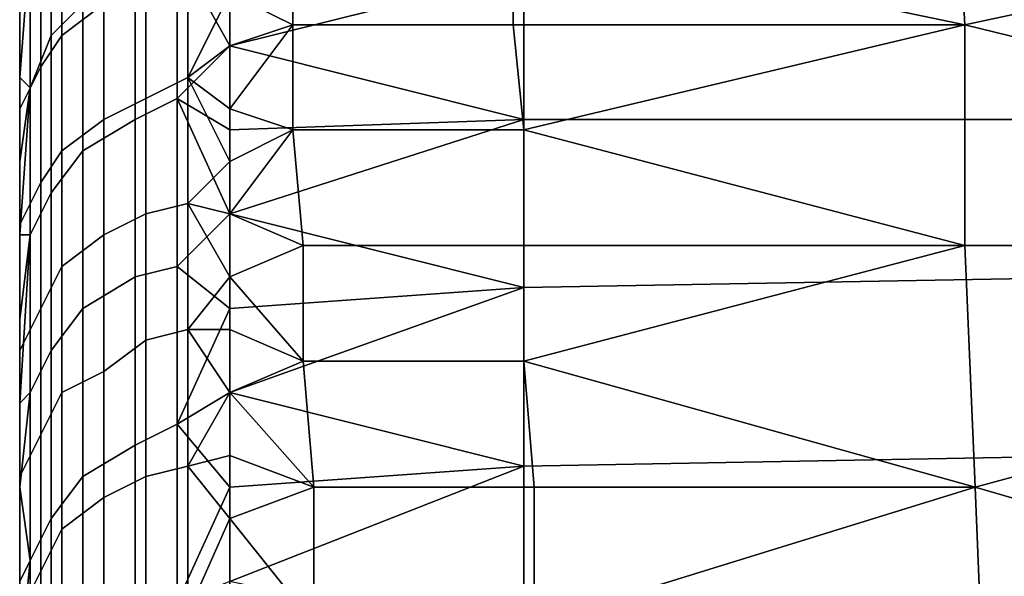
# Model space of a CAD drawing. Extents: x 0 to 0.349, y 0 to 0.305.
# Drawn here: x 0 to 0.009, y 0.287 to 0.292 of the extents above; entities that cross this region are included whole.
import ezdxf

# ---------------------------------------------------------------- set-up
doc = ezdxf.new("R2010")
doc.units = 0
doc.layers.add('PORCELAIN_1', color=7, linetype='CONTINUOUS')

msp = doc.modelspace()

# ---------------------------------------------------------------- linework, layer by layer
at = {"layer": 'PORCELAIN_1'}
for points in [[(0, 0.2969, 0.1544), (0, 0.2873, 0.1544), (0, 0.2969, 0.1478)], [(0, 0.2969, 0.1411), (0, 0.2969, 0.1478), (0, 0.2873, 0.1411)], [(0, 0.2873, 0.1411), (0, 0.2969, 0.1478), (0, 0.2873, 0.1544)], [(0, 0.2969, 0.1411), (0, 0.2873, 0.1411), (0, 0.2969, 0.1345)], [(0, 0.2969, 0.1345), (0, 0.2873, 0.1411), (0, 0.2921, 0.1279)], [(0, 0.2969, 0.2074), (0, 0.2873, 0.2074), (0, 0.2969, 0.2008)], [(0, 0.2969, 0.1942), (0, 0.2969, 0.2008), (0, 0.2873, 0.1942)], [(0, 0.2873, 0.1942), (0, 0.2969, 0.2008), (0, 0.2873, 0.2074)], [(0, 0.2969, 0.1942), (0, 0.2873, 0.1942), (0, 0.2969, 0.1875)], [(0, 0.2969, 0.1809), (0, 0.2969, 0.1875), (0, 0.2873, 0.1809)], [(0, 0.2873, 0.1809), (0, 0.2969, 0.1875), (0, 0.2873, 0.1942)], [(0, 0.2969, 0.1809), (0, 0.2873, 0.1809), (0, 0.2969, 0.1743)], [(0, 0.2969, 0.1676), (0, 0.2969, 0.1743), (0, 0.2873, 0.1676)], [(0, 0.2873, 0.1676), (0, 0.2969, 0.1743), (0, 0.2873, 0.1809)], [(0, 0.2969, 0.1676), (0, 0.2873, 0.1676), (0, 0.2969, 0.161)], [(0, 0.2969, 0.1544), (0, 0.2969, 0.161), (0, 0.2873, 0.1544)], [(0, 0.2873, 0.1544), (0, 0.2969, 0.161), (0, 0.2873, 0.1676)], [(0, 0.2969, 0.2605), (0, 0.2873, 0.2605), (0, 0.2969, 0.2539)], [(0, 0.2969, 0.2472), (0, 0.2969, 0.2539), (0, 0.2873, 0.2472)], [(0, 0.2873, 0.2472), (0, 0.2969, 0.2539), (0, 0.2873, 0.2605)], [(0, 0.2969, 0.2472), (0, 0.2873, 0.2472), (0, 0.2969, 0.2406)], [(0, 0.2969, 0.234), (0, 0.2969, 0.2406), (0, 0.2873, 0.234)], [(0, 0.2873, 0.234), (0, 0.2969, 0.2406), (0, 0.2873, 0.2472)], [(0, 0.2969, 0.234), (0, 0.2873, 0.234), (0, 0.2969, 0.2273)], [(0, 0.2969, 0.2207), (0, 0.2969, 0.2273), (0, 0.2873, 0.2207)], [(0, 0.2873, 0.2207), (0, 0.2969, 0.2273), (0, 0.2873, 0.234)], [(0, 0.2969, 0.2207), (0, 0.2873, 0.2207), (0, 0.2969, 0.2141)], [(0, 0.2969, 0.2074), (0, 0.2969, 0.2141), (0, 0.2873, 0.2074)], [(0, 0.2873, 0.2074), (0, 0.2969, 0.2141), (0, 0.2873, 0.2207)], [(0, 0.2969, 0.3135), (0, 0.2873, 0.3135), (0, 0.2969, 0.3069)], [(0, 0.2969, 0.3003), (0, 0.2969, 0.3069), (0, 0.2873, 0.3003)], [(0, 0.2873, 0.3003), (0, 0.2969, 0.3069), (0, 0.2873, 0.3135)], [(0, 0.2969, 0.3003), (0, 0.2873, 0.3003), (0, 0.2969, 0.2936)], [(0, 0.2969, 0.287), (0, 0.2969, 0.2936), (0, 0.2873, 0.287)], [(0, 0.2873, 0.287), (0, 0.2969, 0.2936), (0, 0.2873, 0.3003)], [(0, 0.2969, 0.287), (0, 0.2873, 0.287), (0, 0.2969, 0.2804)], [(0, 0.2969, 0.2737), (0, 0.2969, 0.2804), (0, 0.2873, 0.2737)], [(0, 0.2873, 0.2737), (0, 0.2969, 0.2804), (0, 0.2873, 0.287)], [(0, 0.2969, 0.2737), (0, 0.2873, 0.2737), (0, 0.2969, 0.2671)], [(0, 0.2969, 0.2605), (0, 0.2969, 0.2671), (0, 0.2873, 0.2605)], [(0, 0.2873, 0.2605), (0, 0.2969, 0.2671), (0, 0.2873, 0.2737)], [(0, 0.2969, 0.3666), (0, 0.2873, 0.3666), (0, 0.2969, 0.3599)], [(0, 0.2969, 0.3533), (0, 0.2969, 0.3599), (0, 0.2873, 0.3533)], [(0, 0.2873, 0.3533), (0, 0.2969, 0.3599), (0, 0.2873, 0.3666)], [(0, 0.2969, 0.3533), (0, 0.2873, 0.3533), (0, 0.2969, 0.3467)], [(0, 0.2969, 0.3401), (0, 0.2969, 0.3467), (0, 0.2873, 0.3401)], [(0, 0.2873, 0.3401), (0, 0.2969, 0.3467), (0, 0.2873, 0.3533)], [(0, 0.2969, 0.3401), (0, 0.2873, 0.3401), (0, 0.2969, 0.3334)], [(0, 0.2969, 0.3268), (0, 0.2969, 0.3334), (0, 0.2873, 0.3268)], [(0, 0.2873, 0.3268), (0, 0.2969, 0.3334), (0, 0.2873, 0.3401)], [(0, 0.2969, 0.3268), (0, 0.2873, 0.3268), (0, 0.2969, 0.3202)], [(0, 0.2969, 0.3135), (0, 0.2969, 0.3202), (0, 0.2873, 0.3135)], [(0, 0.2873, 0.3135), (0, 0.2969, 0.3202), (0, 0.2873, 0.3268)], [(0, 0.2969, 0.4196), (0, 0.2873, 0.4196), (0, 0.2969, 0.413)], [(0, 0.2969, 0.4064), (0, 0.2969, 0.413), (0, 0.2873, 0.4064)], [(0, 0.2873, 0.4064), (0, 0.2969, 0.413), (0, 0.2873, 0.4196)], [(0, 0.2969, 0.4064), (0, 0.2873, 0.4064), (0, 0.2969, 0.3997)], [(0, 0.2969, 0.3931), (0, 0.2969, 0.3997), (0, 0.2873, 0.3931)], [(0, 0.2873, 0.3931), (0, 0.2969, 0.3997), (0, 0.2873, 0.4064)], [(0, 0.2969, 0.3931), (0, 0.2873, 0.3931), (0, 0.2969, 0.3865)], [(0, 0.2969, 0.3798), (0, 0.2969, 0.3865), (0, 0.2873, 0.3798)], [(0, 0.2873, 0.3798), (0, 0.2969, 0.3865), (0, 0.2873, 0.3931)], [(0, 0.2969, 0.3798), (0, 0.2873, 0.3798), (0, 0.2969, 0.3732)], [(0, 0.2969, 0.3666), (0, 0.2969, 0.3732), (0, 0.2873, 0.3666)], [(0, 0.2873, 0.3666), (0, 0.2969, 0.3732), (0, 0.2873, 0.3798)], [(0, 0.2969, 0.4727), (0, 0.2873, 0.4727), (0, 0.2969, 0.466)], [(0, 0.2969, 0.4594), (0, 0.2969, 0.466), (0, 0.2873, 0.4594)], [(0, 0.2873, 0.4594), (0, 0.2969, 0.466), (0, 0.2873, 0.4727)], [(0, 0.2969, 0.4594), (0, 0.2873, 0.4594), (0, 0.2969, 0.4528)], [(0, 0.2969, 0.4462), (0, 0.2969, 0.4528), (0, 0.2873, 0.4462)], [(0, 0.2873, 0.4462), (0, 0.2969, 0.4528), (0, 0.2873, 0.4594)], [(0, 0.2969, 0.4462), (0, 0.2873, 0.4462), (0, 0.2969, 0.4395)], [(0, 0.2969, 0.4329), (0, 0.2969, 0.4395), (0, 0.2873, 0.4329)], [(0, 0.2873, 0.4329), (0, 0.2969, 0.4395), (0, 0.2873, 0.4462)], [(0, 0.2969, 0.4329), (0, 0.2873, 0.4329), (0, 0.2969, 0.4263)], [(0, 0.2969, 0.4196), (0, 0.2969, 0.4263), (0, 0.2873, 0.4196)], [(0, 0.2873, 0.4196), (0, 0.2969, 0.4263), (0, 0.2873, 0.4329)], [(0, 0.2969, 0.5257), (0, 0.2873, 0.5257), (0, 0.2969, 0.5191)], [(0, 0.2969, 0.5125), (0, 0.2969, 0.5191), (0, 0.2873, 0.5125)], [(0, 0.2873, 0.5125), (0, 0.2969, 0.5191), (0, 0.2873, 0.5257)], [(0, 0.2969, 0.5125), (0, 0.2873, 0.5125), (0, 0.2969, 0.5058)], [(0, 0.2969, 0.4992), (0, 0.2969, 0.5058), (0, 0.2873, 0.4992)], [(0, 0.2873, 0.4992), (0, 0.2969, 0.5058), (0, 0.2873, 0.5125)], [(0, 0.2969, 0.4992), (0, 0.2873, 0.4992), (0, 0.2969, 0.4926)], [(0, 0.2969, 0.4859), (0, 0.2969, 0.4926), (0, 0.2873, 0.4859)], [(0, 0.2873, 0.4859), (0, 0.2969, 0.4926), (0, 0.2873, 0.4992)], [(0, 0.2969, 0.4859), (0, 0.2873, 0.4859), (0, 0.2969, 0.4793)], [(0, 0.2969, 0.4727), (0, 0.2969, 0.4793), (0, 0.2873, 0.4727)], [(0, 0.2873, 0.4727), (0, 0.2969, 0.4793), (0, 0.2873, 0.4859)], [(0, 0.2969, 0.5522), (0, 0.2969, 0.5589), (0, 0.2873, 0.5522)], [(0, 0.2921, 0.5655), (0, 0.2873, 0.5522), (0, 0.2969, 0.5589)], [(0, 0.2969, 0.5522), (0, 0.2873, 0.5522), (0, 0.2969, 0.5456)], [(0, 0.2969, 0.539), (0, 0.2969, 0.5456), (0, 0.2873, 0.539)], [(0, 0.2873, 0.539), (0, 0.2969, 0.5456), (0, 0.2873, 0.5522)], [(0, 0.2969, 0.539), (0, 0.2873, 0.539), (0, 0.2969, 0.5324)], [(0, 0.2969, 0.5257), (0, 0.2969, 0.5324), (0, 0.2873, 0.5257)], [(0, 0.2873, 0.5257), (0, 0.2969, 0.5324), (0, 0.2873, 0.539)], [(0.0047, 0.2928, 0.0821), (0.009, 0.2919, 0.08), (0.0089, 0.2937, 0.0844)], [(0.0174, 0.2937, 0.0846), (0.0089, 0.2937, 0.0844), (0.009, 0.2919, 0.08)], [(0.009, 0.2919, 0.08), (0.0176, 0.2898, 0.0758), (0.0174, 0.2937, 0.0846)], [(0.0003, 0.2918, 0.605), (0.0003, 0.2931, 0.6022), (0.0006, 0.2935, 0.6024), (0.0006, 0.2921, 0.6052)], [(0.0001, 0.2913, 0.6048), (0.0001, 0.2927, 0.602), (0.0003, 0.2931, 0.6022), (0.0003, 0.2918, 0.605)], [(0.0004, 0.2928, 0.0841), (0.0004, 0.2918, 0.0816), (0.0008, 0.2921, 0.0815), (0.0008, 0.2931, 0.084)], [(0.0002, 0.2925, 0.0842), (0.0002, 0.2915, 0.0818), (0.0004, 0.2918, 0.0816), (0.0004, 0.2928, 0.0841)], [(0.002, 0.2922, 0.0805), (0.0026, 0.2919, 0.0799), (0.0026, 0.2928, 0.0821)], [(0.0026, 0.2928, 0.0821), (0.0026, 0.2919, 0.0799), (0.0047, 0.2919, 0.0799), (0.0047, 0.2928, 0.0821)], [(0.0047, 0.2928, 0.0821), (0.0047, 0.2919, 0.0799), (0.009, 0.2919, 0.08)], [(0.0001, 0.2927, 0.602), (0, 0.2914, 0.6036), (0, 0.2921, 0.6021)], [(0, 0.2914, 0.6036), (0.0001, 0.2927, 0.602), (0.0001, 0.2913, 0.6048)], [(0.0011, 0.291, 0.6082), (0.0011, 0.2924, 0.6054), (0.0015, 0.2926, 0.6055), (0.0015, 0.2912, 0.6083)], [(0.0015, 0.2926, 0.6055), (0.002, 0.2917, 0.6075), (0.0015, 0.2912, 0.6083)], [(0.0015, 0.2926, 0.6055), (0.002, 0.2924, 0.606), (0.002, 0.2917, 0.6075)], [(0, 0.2921, 0.0844), (0, 0.2911, 0.0819), (0.0002, 0.2915, 0.0818), (0.0002, 0.2925, 0.0842)], [(0.0012, 0.2923, 0.0814), (0.0012, 0.2912, 0.0789), (0.0016, 0.2914, 0.0789), (0.0016, 0.2925, 0.0813)], [(0.0016, 0.2914, 0.0789), (0.002, 0.2922, 0.0805), (0.0016, 0.2925, 0.0813)], [(0.0106, 0.2925, 0.6057), (0.0106, 0.291, 0.6085), (0.0048, 0.291, 0.6087), (0.0048, 0.2924, 0.606)], [(0.0006, 0.2907, 0.6081), (0.0006, 0.2921, 0.6052), (0.0011, 0.2924, 0.6054), (0.0011, 0.291, 0.6082)], [(0.0048, 0.2924, 0.606), (0.0048, 0.291, 0.6087), (0.002, 0.2917, 0.6075)], [(0.002, 0.2924, 0.606), (0.0048, 0.2924, 0.606), (0.002, 0.2917, 0.6075)], [(0.0008, 0.2921, 0.0815), (0.0008, 0.291, 0.079), (0.0012, 0.2912, 0.0789), (0.0012, 0.2923, 0.0814)], [(0.002, 0.2917, 0.0794), (0.002, 0.2922, 0.0805), (0.0016, 0.2914, 0.0789)], [(0.0026, 0.2919, 0.0799), (0.002, 0.2922, 0.0805), (0.002, 0.2917, 0.0794)], [(0, 0.2921, 0.1013), (0, 0.2873, 0.1013), (0, 0.2921, 0.098)], [(0, 0.2921, 0.0947), (0, 0.2921, 0.098), (0, 0.2873, 0.0947)], [(0, 0.2873, 0.0947), (0, 0.2921, 0.098), (0, 0.2873, 0.1013)], [(0, 0.2921, 0.0881), (0, 0.2921, 0.0914), (0, 0.2897, 0.0881)], [(0, 0.2921, 0.0947), (0, 0.2873, 0.0947), (0, 0.2921, 0.0914)], [(0, 0.2921, 0.0914), (0, 0.2873, 0.0947), (0, 0.2897, 0.0881)], [(0, 0.2873, 0.1279), (0, 0.2921, 0.1279), (0, 0.2873, 0.1411)], [(0, 0.2873, 0.1279), (0, 0.2873, 0.1212), (0, 0.2921, 0.1212), (0, 0.2921, 0.1279)], [(0, 0.2873, 0.1212), (0, 0.2873, 0.1146), (0, 0.2921, 0.1146), (0, 0.2921, 0.1212)], [(0, 0.2873, 0.1146), (0, 0.2873, 0.108), (0, 0.2921, 0.108), (0, 0.2921, 0.1146)], [(0, 0.2921, 0.108), (0, 0.2873, 0.108), (0, 0.2921, 0.1047)], [(0, 0.2921, 0.1013), (0, 0.2921, 0.1047), (0, 0.2873, 0.1013)], [(0, 0.2873, 0.1013), (0, 0.2921, 0.1047), (0, 0.2873, 0.108)], [(0, 0.2873, 0.5788), (0, 0.2873, 0.5721), (0, 0.2921, 0.5721), (0, 0.2921, 0.5788)], [(0, 0.2873, 0.5721), (0, 0.2873, 0.5655), (0, 0.2921, 0.5655), (0, 0.2921, 0.5721)], [(0, 0.2873, 0.5655), (0, 0.2873, 0.5522), (0, 0.2921, 0.5655)], [(0, 0.2921, 0.5987), (0, 0.2897, 0.5987), (0, 0.2921, 0.5954)], [(0, 0.2921, 0.592), (0, 0.2921, 0.5954), (0, 0.2873, 0.592)], [(0, 0.2897, 0.5987), (0, 0.2873, 0.592), (0, 0.2921, 0.5954)], [(0, 0.2921, 0.592), (0, 0.2873, 0.592), (0, 0.2921, 0.5887)], [(0, 0.2921, 0.5854), (0, 0.2921, 0.5887), (0, 0.2873, 0.5854)], [(0, 0.2873, 0.5854), (0, 0.2921, 0.5887), (0, 0.2873, 0.592)], [(0, 0.2873, 0.5854), (0, 0.2873, 0.5788), (0, 0.2921, 0.5788), (0, 0.2921, 0.5854)], [(0, 0.2897, 0.0881), (0, 0.292, 0.0854), (0, 0.2921, 0.0881)], [(0, 0.2897, 0.602), (0, 0.2897, 0.5987), (0, 0.2921, 0.5987)], [(0, 0.2914, 0.6036), (0, 0.2897, 0.602), (0, 0.2921, 0.6021)], [(0, 0.2921, 0.5987), (0, 0.2921, 0.6021), (0, 0.2897, 0.602)], [(0, 0.2921, 0.0844), (0, 0.292, 0.0854), (0, 0.2916, 0.0843)], [(0, 0.2921, 0.0844), (0, 0.2916, 0.0843), (0, 0.2911, 0.0832)], [(0, 0.2921, 0.0844), (0, 0.2911, 0.0832), (0, 0.2911, 0.0819)], [(0.0003, 0.2903, 0.6078), (0.0003, 0.2918, 0.605), (0.0006, 0.2921, 0.6052), (0.0006, 0.2907, 0.6081)], [(0.0004, 0.2918, 0.0816), (0.0004, 0.2907, 0.0792), (0.0008, 0.291, 0.079), (0.0008, 0.2921, 0.0815)], [(0, 0.292, 0.0854), (0, 0.2897, 0.0848), (0, 0.2916, 0.0843)], [(0, 0.2897, 0.0881), (0, 0.2897, 0.0848), (0, 0.292, 0.0854)], [(0.002, 0.2911, 0.0783), (0.0026, 0.2919, 0.0799), (0.002, 0.2917, 0.0794)], [(0.0026, 0.2909, 0.0777), (0.0026, 0.2919, 0.0799), (0.002, 0.2911, 0.0783)], [(0.0026, 0.2919, 0.0799), (0.0026, 0.2909, 0.0777), (0.0048, 0.2909, 0.0778), (0.0047, 0.2919, 0.0799)], [(0.009, 0.2919, 0.08), (0.0047, 0.2919, 0.0799), (0.0048, 0.2909, 0.0778)], [(0.0048, 0.2909, 0.0778), (0.009, 0.2898, 0.0757), (0.009, 0.2919, 0.08)], [(0.009, 0.2919, 0.08), (0.009, 0.2898, 0.0757), (0.0176, 0.2898, 0.0758)], [(0.0001, 0.2899, 0.6076), (0.0001, 0.2913, 0.6048), (0.0003, 0.2918, 0.605), (0.0003, 0.2903, 0.6078)], [(0.0002, 0.2915, 0.0818), (0.0002, 0.2904, 0.0793), (0.0004, 0.2907, 0.0792), (0.0004, 0.2918, 0.0816)], [(0.0015, 0.2912, 0.6083), (0.002, 0.2917, 0.6075), (0.002, 0.2909, 0.609)], [(0.0016, 0.2914, 0.0789), (0.002, 0.2911, 0.0783), (0.002, 0.2917, 0.0794)], [(0.0048, 0.291, 0.6087), (0.002, 0.2909, 0.609), (0.002, 0.2917, 0.6075)], [(0, 0.2911, 0.0832), (0, 0.2916, 0.0843), (0, 0.2897, 0.0848)], [(0, 0.2911, 0.0819), (0, 0.29, 0.0795), (0.0002, 0.2904, 0.0793), (0.0002, 0.2915, 0.0818)], [(0, 0.2914, 0.6036), (0, 0.2906, 0.6051), (0, 0.2897, 0.602)], [(0.0001, 0.2913, 0.6048), (0, 0.2906, 0.6051), (0, 0.2914, 0.6036)], [(0.0012, 0.2912, 0.0789), (0.0012, 0.2901, 0.0765), (0.0016, 0.2902, 0.0764), (0.0016, 0.2914, 0.0789)], [(0.0016, 0.2914, 0.0789), (0.0016, 0.2902, 0.0764), (0.002, 0.2906, 0.0772)], [(0.002, 0.2906, 0.0772), (0.002, 0.2911, 0.0783), (0.0016, 0.2914, 0.0789)], [(0.0001, 0.2913, 0.6048), (0, 0.2899, 0.6065), (0, 0.2906, 0.6051)], [(0, 0.2899, 0.6065), (0.0001, 0.2913, 0.6048), (0.0001, 0.2899, 0.6076)], [(0.0008, 0.291, 0.079), (0.0008, 0.2899, 0.0766), (0.0012, 0.2901, 0.0765), (0.0012, 0.2912, 0.0789)], [(0.0011, 0.2895, 0.611), (0.0011, 0.291, 0.6082), (0.0015, 0.2912, 0.6083), (0.0015, 0.2896, 0.6111)], [(0.0015, 0.2912, 0.6083), (0.002, 0.2901, 0.6104), (0.0015, 0.2896, 0.6111)], [(0.002, 0.2909, 0.609), (0.002, 0.2901, 0.6104), (0.0015, 0.2912, 0.6083)], [(0, 0.2911, 0.0832), (0, 0.2897, 0.0848), (0, 0.2907, 0.0822)], [(0, 0.2902, 0.0811), (0, 0.2911, 0.0819), (0, 0.2907, 0.0822)], [(0, 0.29, 0.0795), (0, 0.2911, 0.0819), (0, 0.2902, 0.0811)], [(0, 0.2911, 0.0832), (0, 0.2907, 0.0822), (0, 0.2911, 0.0819)], [(0.002, 0.2911, 0.0783), (0.002, 0.2906, 0.0772), (0.0026, 0.2909, 0.0777)], [(0.0004, 0.2907, 0.0792), (0.0004, 0.2896, 0.0768), (0.0008, 0.2899, 0.0766), (0.0008, 0.291, 0.079)], [(0.0006, 0.2892, 0.6108), (0.0006, 0.2907, 0.6081), (0.0011, 0.291, 0.6082), (0.0011, 0.2895, 0.611)], [(0.0048, 0.291, 0.6087), (0.0048, 0.2894, 0.6116), (0.002, 0.2901, 0.6104)], [(0.002, 0.2909, 0.609), (0.0048, 0.291, 0.6087), (0.002, 0.2901, 0.6104)], [(0.0106, 0.291, 0.6085), (0.0105, 0.2895, 0.6113), (0.0048, 0.2894, 0.6116), (0.0048, 0.291, 0.6087)], [(0.002, 0.2906, 0.0772), (0.002, 0.2901, 0.0761), (0.0026, 0.2909, 0.0777)], [(0.002, 0.2901, 0.0761), (0.0027, 0.2898, 0.0755), (0.0026, 0.2909, 0.0777)], [(0.0026, 0.2909, 0.0777), (0.0027, 0.2898, 0.0755), (0.0048, 0.2898, 0.0756), (0.0048, 0.2909, 0.0778)], [(0.0048, 0.2909, 0.0778), (0.0048, 0.2898, 0.0756), (0.009, 0.2898, 0.0757)], [(0, 0.2902, 0.0811), (0, 0.2907, 0.0822), (0, 0.2897, 0.0848)], [(0.0002, 0.2904, 0.0793), (0.0002, 0.2892, 0.0769), (0.0004, 0.2896, 0.0768), (0.0004, 0.2907, 0.0792)], [(0.0003, 0.2888, 0.6106), (0.0003, 0.2903, 0.6078), (0.0006, 0.2907, 0.6081), (0.0006, 0.2892, 0.6108)], [(0, 0.2897, 0.6053), (0, 0.2897, 0.602), (0, 0.2906, 0.6051)], [(0, 0.2899, 0.6065), (0, 0.2897, 0.6053), (0, 0.2906, 0.6051)], [(0.0016, 0.2902, 0.0764), (0.002, 0.2901, 0.0761), (0.002, 0.2906, 0.0772)], [(0, 0.29, 0.0795), (0, 0.2888, 0.0771), (0.0002, 0.2892, 0.0769), (0.0002, 0.2904, 0.0793)], [(0.0001, 0.2884, 0.6104), (0.0001, 0.2899, 0.6076), (0.0003, 0.2903, 0.6078), (0.0003, 0.2888, 0.6106)], [(0, 0.2897, 0.0848), (0, 0.2873, 0.0814), (0, 0.2902, 0.0811)], [(0, 0.2902, 0.0811), (0, 0.2873, 0.0814), (0, 0.2897, 0.08)], [(0, 0.2897, 0.08), (0, 0.29, 0.0795), (0, 0.2902, 0.0811)], [(0.0012, 0.2901, 0.0765), (0.0012, 0.2889, 0.0741), (0.0016, 0.289, 0.074), (0.0016, 0.2902, 0.0764)], [(0.0016, 0.2902, 0.0764), (0.0016, 0.289, 0.074), (0.002, 0.2895, 0.075)], [(0.002, 0.2895, 0.075), (0.002, 0.2901, 0.0761), (0.0016, 0.2902, 0.0764)], [(0.0008, 0.2899, 0.0766), (0.0008, 0.2886, 0.0742), (0.0012, 0.2889, 0.0741), (0.0012, 0.2901, 0.0765)], [(0.002, 0.2892, 0.6119), (0.0015, 0.2896, 0.6111), (0.002, 0.2901, 0.6104)], [(0.002, 0.2895, 0.075), (0.0027, 0.2898, 0.0755), (0.002, 0.2901, 0.0761)], [(0.0048, 0.2894, 0.6116), (0.002, 0.2892, 0.6119), (0.002, 0.2901, 0.6104)], [(0, 0.29, 0.0795), (0, 0.2893, 0.079), (0, 0.2888, 0.0771)], [(0, 0.2897, 0.08), (0, 0.2893, 0.079), (0, 0.29, 0.0795)], [(0, 0.2891, 0.608), (0, 0.2897, 0.6053), (0, 0.2899, 0.6065)], [(0.0001, 0.2899, 0.6076), (0, 0.2891, 0.608), (0, 0.2899, 0.6065)], [(0, 0.2883, 0.6095), (0, 0.2891, 0.608), (0.0001, 0.2899, 0.6076)], [(0.0001, 0.2899, 0.6076), (0.0001, 0.2884, 0.6104), (0, 0.2883, 0.6095)], [(0.0004, 0.2896, 0.0768), (0.0004, 0.2884, 0.0744), (0.0008, 0.2886, 0.0742), (0.0008, 0.2899, 0.0766)], [(0.0027, 0.2887, 0.0734), (0.0027, 0.2898, 0.0755), (0.002, 0.2895, 0.075)], [(0.0027, 0.2898, 0.0755), (0.0027, 0.2887, 0.0734), (0.0048, 0.2887, 0.0734), (0.0048, 0.2898, 0.0756)], [(0.009, 0.2898, 0.0757), (0.0048, 0.2898, 0.0756), (0.0048, 0.2887, 0.0734)], [(0.0048, 0.2887, 0.0734), (0.0091, 0.2875, 0.0714), (0.009, 0.2898, 0.0757)], [(0.0176, 0.2898, 0.0758), (0.009, 0.2898, 0.0757), (0.0091, 0.2875, 0.0714)], [(0.0091, 0.2875, 0.0714), (0.0177, 0.285, 0.0673), (0.0176, 0.2898, 0.0758)], [(0, 0.2873, 0.0881), (0, 0.2897, 0.0881), (0, 0.2873, 0.0947)], [(0, 0.2873, 0.0881), (0, 0.2873, 0.0848), (0, 0.2897, 0.0848), (0, 0.2897, 0.0881)], [(0, 0.2873, 0.0848), (0, 0.2873, 0.0814), (0, 0.2897, 0.0848)], [(0, 0.2873, 0.6053), (0, 0.2873, 0.602), (0, 0.2897, 0.602), (0, 0.2897, 0.6053)], [(0, 0.2873, 0.602), (0, 0.2873, 0.5987), (0, 0.2897, 0.5987), (0, 0.2897, 0.602)], [(0, 0.2873, 0.5987), (0, 0.2873, 0.592), (0, 0.2897, 0.5987)], [(0, 0.2897, 0.08), (0, 0.2873, 0.0814), (0, 0.2893, 0.079)], [(0, 0.2897, 0.6053), (0, 0.2891, 0.608), (0, 0.2873, 0.6053)], [(0.0002, 0.2892, 0.0769), (0.0002, 0.288, 0.0746), (0.0004, 0.2884, 0.0744), (0.0004, 0.2896, 0.0768)], [(0.0011, 0.2879, 0.6137), (0.0011, 0.2895, 0.611), (0.0015, 0.2896, 0.6111), (0.0015, 0.2881, 0.6138)], [(0.0015, 0.2896, 0.6111), (0.002, 0.2892, 0.6119), (0.0015, 0.2881, 0.6138)], [(0.0006, 0.2876, 0.6136), (0.0006, 0.2892, 0.6108), (0.0011, 0.2895, 0.611), (0.0011, 0.2879, 0.6137)], [(0.0016, 0.289, 0.074), (0.002, 0.289, 0.0739), (0.002, 0.2895, 0.075)], [(0.002, 0.2895, 0.075), (0.002, 0.289, 0.0739), (0.0027, 0.2887, 0.0734)], [(0.0105, 0.2895, 0.6113), (0.0104, 0.2878, 0.6141), (0.0048, 0.2877, 0.6144), (0.0048, 0.2894, 0.6116)], [(0.0048, 0.2894, 0.6116), (0.0048, 0.2877, 0.6144), (0.002, 0.2884, 0.6134)], [(0.002, 0.2892, 0.6119), (0.0048, 0.2894, 0.6116), (0.002, 0.2884, 0.6134)], [(0, 0.2893, 0.079), (0, 0.2873, 0.0814), (0, 0.2873, 0.0781)], [(0, 0.2873, 0.0781), (0, 0.2888, 0.0779), (0, 0.2893, 0.079)], [(0, 0.2888, 0.0771), (0, 0.2893, 0.079), (0, 0.2888, 0.0779)], [(0, 0.2888, 0.0771), (0, 0.2876, 0.0748), (0.0002, 0.288, 0.0746), (0.0002, 0.2892, 0.0769)], [(0.0003, 0.2872, 0.6133), (0.0003, 0.2888, 0.6106), (0.0006, 0.2892, 0.6108), (0.0006, 0.2876, 0.6136)], [(0.002, 0.2884, 0.6134), (0.0015, 0.2881, 0.6138), (0.002, 0.2892, 0.6119)], [(0, 0.2883, 0.6095), (0, 0.2873, 0.6053), (0, 0.2891, 0.608)], [(0.0012, 0.2889, 0.0741), (0.0012, 0.2876, 0.0717), (0.0016, 0.2877, 0.0717), (0.0016, 0.289, 0.074)], [(0.0016, 0.289, 0.074), (0.0016, 0.2877, 0.0717), (0.002, 0.2884, 0.0728)], [(0.002, 0.2884, 0.0728), (0.002, 0.289, 0.0739), (0.0016, 0.289, 0.074)], [(0.002, 0.2884, 0.0728), (0.0027, 0.2887, 0.0734), (0.002, 0.289, 0.0739)], [(0.0008, 0.2886, 0.0742), (0.0008, 0.2874, 0.0719), (0.0012, 0.2876, 0.0717), (0.0012, 0.2889, 0.0741)], [(0, 0.2873, 0.0781), (0, 0.2882, 0.0769), (0, 0.2888, 0.0779)], [(0, 0.2882, 0.0769), (0, 0.2877, 0.0759), (0, 0.2888, 0.0771)], [(0, 0.2888, 0.0779), (0, 0.2882, 0.0769), (0, 0.2888, 0.0771)], [(0, 0.2877, 0.0759), (0, 0.2876, 0.0748), (0, 0.2888, 0.0771)], [(0.0001, 0.2868, 0.6131), (0.0001, 0.2884, 0.6104), (0.0003, 0.2888, 0.6106), (0.0003, 0.2872, 0.6133)], [(0.002, 0.2884, 0.0728), (0.0028, 0.2875, 0.0713), (0.0027, 0.2887, 0.0734)], [(0.0027, 0.2887, 0.0734), (0.0028, 0.2875, 0.0713), (0.0049, 0.2875, 0.0713), (0.0048, 0.2887, 0.0734)], [(0.0048, 0.2887, 0.0734), (0.0049, 0.2875, 0.0713), (0.0091, 0.2875, 0.0714)], [(0.0004, 0.2884, 0.0744), (0.0004, 0.2871, 0.072), (0.0008, 0.2874, 0.0719), (0.0008, 0.2886, 0.0742)], [(0, 0.2883, 0.6095), (0.0001, 0.2884, 0.6104), (0, 0.2875, 0.6109)], [(0, 0.2875, 0.6109), (0.0001, 0.2884, 0.6104), (0.0001, 0.2868, 0.6131)], [(0.0002, 0.288, 0.0746), (0.0002, 0.2867, 0.0722), (0.0004, 0.2871, 0.072), (0.0004, 0.2884, 0.0744)], [(0.0015, 0.2881, 0.6138), (0.002, 0.2884, 0.6134), (0.002, 0.2875, 0.6148)], [(0.002, 0.2878, 0.0718), (0.002, 0.2884, 0.0728), (0.0016, 0.2877, 0.0717)], [(0.002, 0.2878, 0.0718), (0.0028, 0.2875, 0.0713), (0.002, 0.2884, 0.0728)], [(0.0048, 0.2877, 0.6144), (0.002, 0.2875, 0.6148), (0.002, 0.2884, 0.6134)], [(0, 0.2875, 0.6109), (0, 0.2873, 0.6053), (0, 0.2883, 0.6095)], [(0, 0.2873, 0.0781), (0, 0.2877, 0.0759), (0, 0.2882, 0.0769)], [(0.0011, 0.2862, 0.6164), (0.0011, 0.2879, 0.6137), (0.0015, 0.2881, 0.6138), (0.0015, 0.2864, 0.6165)], [(0.0015, 0.2881, 0.6138), (0.002, 0.2875, 0.6148), (0.0015, 0.2864, 0.6165)], [(0, 0.2876, 0.0748), (0, 0.2863, 0.0724), (0.0002, 0.2867, 0.0722), (0.0002, 0.288, 0.0746)], [(0.0006, 0.286, 0.6162), (0.0006, 0.2876, 0.6136), (0.0011, 0.2879, 0.6137), (0.0011, 0.2862, 0.6164)], [(0.002, 0.2878, 0.0718), (0.0016, 0.2877, 0.0717), (0.002, 0.2872, 0.0707)], [(0.0028, 0.2875, 0.0713), (0.002, 0.2878, 0.0718), (0.002, 0.2872, 0.0707)], [(0.0104, 0.2878, 0.6141), (0.0104, 0.2861, 0.6169), (0.0048, 0.286, 0.6171), (0.0048, 0.2877, 0.6144)], [(0, 0.2872, 0.0748), (0, 0.2877, 0.0759), (0, 0.2873, 0.0781)], [(0, 0.2872, 0.0748), (0, 0.2876, 0.0748), (0, 0.2877, 0.0759)], [(0.0012, 0.2876, 0.0717), (0.0012, 0.2862, 0.0694), (0.0016, 0.2863, 0.0693), (0.0016, 0.2877, 0.0717)], [(0.0016, 0.2863, 0.0693), (0.002, 0.2872, 0.0707), (0.0016, 0.2877, 0.0717)], [(0.0048, 0.2877, 0.6144), (0.0048, 0.286, 0.6171), (0.002, 0.2866, 0.6163)], [(0.0048, 0.2877, 0.6144), (0.002, 0.2866, 0.6163), (0.002, 0.2875, 0.6148)], [(0, 0.2876, 0.0748), (0, 0.2872, 0.0748), (0, 0.2866, 0.0738)], [(0, 0.2876, 0.0748), (0, 0.2866, 0.0738), (0, 0.2863, 0.0724)], [(0.0003, 0.2856, 0.616), (0.0003, 0.2872, 0.6133), (0.0006, 0.2876, 0.6136), (0.0006, 0.286, 0.6162)], [(0.0008, 0.2874, 0.0719), (0.0008, 0.286, 0.0695), (0.0012, 0.2862, 0.0694), (0.0012, 0.2876, 0.0717)], [(0, 0.2825, 0.6053), (0, 0.2873, 0.6053), (0, 0.2875, 0.6109)], [(0, 0.2866, 0.6124), (0, 0.2825, 0.6119), (0, 0.2875, 0.6109)], [(0, 0.2825, 0.6053), (0, 0.2875, 0.6109), (0, 0.2825, 0.6119)], [(0.0001, 0.2868, 0.6131), (0, 0.2866, 0.6124), (0, 0.2875, 0.6109)], [(0.002, 0.2866, 0.6163), (0.0015, 0.2864, 0.6165), (0.002, 0.2875, 0.6148)], [(0.0028, 0.2862, 0.0692), (0.0028, 0.2875, 0.0713), (0.002, 0.2872, 0.0707)], [(0.0028, 0.2875, 0.0713), (0.0028, 0.2862, 0.0692), (0.0049, 0.2862, 0.0692), (0.0049, 0.2875, 0.0713)], [(0.0091, 0.2875, 0.0714), (0.0049, 0.2875, 0.0713), (0.0049, 0.2862, 0.0692)], [(0.0049, 0.2862, 0.0692), (0.0092, 0.285, 0.0672), (0.0091, 0.2875, 0.0714)], [(0.0091, 0.2875, 0.0714), (0.0092, 0.285, 0.0672), (0.0177, 0.285, 0.0673)], [(0.0004, 0.2871, 0.072), (0.0004, 0.2857, 0.0697), (0.0008, 0.286, 0.0695), (0.0008, 0.2874, 0.0719)], [(0, 0.2873, 0.0881), (0, 0.2873, 0.0947), (0, 0.2825, 0.0881)], [(0, 0.2873, 0.1013), (0, 0.2777, 0.1013), (0, 0.2873, 0.0947)], [(0, 0.2873, 0.0947), (0, 0.2777, 0.1013), (0, 0.2825, 0.0881)], [(0, 0.2873, 0.0814), (0, 0.2873, 0.0848), (0, 0.2849, 0.0814)], [(0, 0.2873, 0.0881), (0, 0.2825, 0.0881), (0, 0.2873, 0.0848)], [(0, 0.2873, 0.0848), (0, 0.2825, 0.0881), (0, 0.2849, 0.0814)], [(0, 0.2849, 0.0814), (0, 0.2849, 0.0781), (0, 0.2873, 0.0781), (0, 0.2873, 0.0814)], [(0, 0.2873, 0.1279), (0, 0.2873, 0.1411), (0, 0.2777, 0.1279)], [(0, 0.2873, 0.1544), (0, 0.268, 0.1544), (0, 0.2873, 0.1411)], [(0, 0.2873, 0.1411), (0, 0.268, 0.1544), (0, 0.2777, 0.1279)], [(0, 0.2873, 0.1279), (0, 0.2777, 0.1279), (0, 0.2873, 0.1212)], [(0, 0.2873, 0.1146), (0, 0.2873, 0.1212), (0, 0.2777, 0.1146)], [(0, 0.2777, 0.1146), (0, 0.2873, 0.1212), (0, 0.2777, 0.1279)], [(0, 0.2873, 0.1146), (0, 0.2777, 0.1146), (0, 0.2873, 0.108)], [(0, 0.2873, 0.1013), (0, 0.2873, 0.108), (0, 0.2777, 0.1013)], [(0, 0.2777, 0.1013), (0, 0.2873, 0.108), (0, 0.2777, 0.1146)], [(0, 0.2873, 0.2074), (0, 0.268, 0.2074), (0, 0.2873, 0.1942)], [(0, 0.2873, 0.1809), (0, 0.2873, 0.1942), (0, 0.268, 0.1809)], [(0, 0.268, 0.1809), (0, 0.2873, 0.1942), (0, 0.268, 0.2074)], [(0, 0.2873, 0.1809), (0, 0.268, 0.1809), (0, 0.2873, 0.1676)], [(0, 0.2873, 0.1544), (0, 0.2873, 0.1676), (0, 0.268, 0.1544)], [(0, 0.268, 0.1544), (0, 0.2873, 0.1676), (0, 0.268, 0.1809)], [(0, 0.2873, 0.2605), (0, 0.268, 0.2605), (0, 0.2873, 0.2472)], [(0, 0.2873, 0.234), (0, 0.2873, 0.2472), (0, 0.268, 0.234)], [(0, 0.268, 0.234), (0, 0.2873, 0.2472), (0, 0.268, 0.2605)], [(0, 0.2873, 0.234), (0, 0.268, 0.234), (0, 0.2873, 0.2207)], [(0, 0.2873, 0.2074), (0, 0.2873, 0.2207), (0, 0.268, 0.2074)], [(0, 0.268, 0.2074), (0, 0.2873, 0.2207), (0, 0.268, 0.234)], [(0, 0.2873, 0.3135), (0, 0.268, 0.3135), (0, 0.2873, 0.3003)], [(0, 0.2873, 0.287), (0, 0.2873, 0.3003), (0, 0.268, 0.287)], [(0, 0.268, 0.287), (0, 0.2873, 0.3003), (0, 0.268, 0.3135)], [(0, 0.2873, 0.287), (0, 0.268, 0.287), (0, 0.2873, 0.2737)], [(0, 0.2873, 0.2605), (0, 0.2873, 0.2737), (0, 0.268, 0.2605)], [(0, 0.268, 0.2605), (0, 0.2873, 0.2737), (0, 0.268, 0.287)], [(0, 0.2873, 0.3666), (0, 0.268, 0.3666), (0, 0.2873, 0.3533)], [(0, 0.2873, 0.3401), (0, 0.2873, 0.3533), (0, 0.268, 0.3401)], [(0, 0.268, 0.3401), (0, 0.2873, 0.3533), (0, 0.268, 0.3666)], [(0, 0.2873, 0.3401), (0, 0.268, 0.3401), (0, 0.2873, 0.3268)], [(0, 0.2873, 0.3135), (0, 0.2873, 0.3268), (0, 0.268, 0.3135)], [(0, 0.268, 0.3135), (0, 0.2873, 0.3268), (0, 0.268, 0.3401)], [(0, 0.2873, 0.4196), (0, 0.268, 0.4196), (0, 0.2873, 0.4064)], [(0, 0.2873, 0.3931), (0, 0.2873, 0.4064), (0, 0.268, 0.3931)], [(0, 0.268, 0.3931), (0, 0.2873, 0.4064), (0, 0.268, 0.4196)], [(0, 0.2873, 0.3931), (0, 0.268, 0.3931), (0, 0.2873, 0.3798)], [(0, 0.2873, 0.3666), (0, 0.2873, 0.3798), (0, 0.268, 0.3666)], [(0, 0.268, 0.3666), (0, 0.2873, 0.3798), (0, 0.268, 0.3931)], [(0, 0.2873, 0.4727), (0, 0.268, 0.4727), (0, 0.2873, 0.4594)], [(0, 0.2873, 0.4462), (0, 0.2873, 0.4594), (0, 0.268, 0.4462)], [(0, 0.268, 0.4462), (0, 0.2873, 0.4594), (0, 0.268, 0.4727)], [(0, 0.2873, 0.4462), (0, 0.268, 0.4462), (0, 0.2873, 0.4329)], [(0, 0.2873, 0.4196), (0, 0.2873, 0.4329), (0, 0.268, 0.4196)], [(0, 0.268, 0.4196), (0, 0.2873, 0.4329), (0, 0.268, 0.4462)], [(0, 0.2873, 0.5257), (0, 0.268, 0.5257), (0, 0.2873, 0.5125)], [(0, 0.2873, 0.4992), (0, 0.2873, 0.5125), (0, 0.268, 0.4992)], [(0, 0.268, 0.4992), (0, 0.2873, 0.5125), (0, 0.268, 0.5257)], [(0, 0.2873, 0.4992), (0, 0.268, 0.4992), (0, 0.2873, 0.4859)], [(0, 0.2873, 0.4727), (0, 0.2873, 0.4859), (0, 0.268, 0.4727)], [(0, 0.268, 0.4727), (0, 0.2873, 0.4859), (0, 0.268, 0.4992)], [(0, 0.2873, 0.5788), (0, 0.2777, 0.5788), (0, 0.2873, 0.5721)], [(0, 0.2873, 0.5655), (0, 0.2873, 0.5721), (0, 0.2777, 0.5655)], [(0, 0.2777, 0.5655), (0, 0.2873, 0.5721), (0, 0.2777, 0.5788)], [(0, 0.2777, 0.5655), (0, 0.2777, 0.5522), (0, 0.2873, 0.5522), (0, 0.2873, 0.5655)], [(0, 0.2873, 0.5522), (0, 0.2777, 0.5522), (0, 0.2873, 0.539)], [(0, 0.2873, 0.5257), (0, 0.2873, 0.539), (0, 0.268, 0.5257)], [(0, 0.2777, 0.5522), (0, 0.268, 0.5257), (0, 0.2873, 0.539)], [(0, 0.2873, 0.6053), (0, 0.2825, 0.6053), (0, 0.2873, 0.602)], [(0, 0.2873, 0.5987), (0, 0.2873, 0.602), (0, 0.2825, 0.5987)], [(0, 0.2825, 0.5987), (0, 0.2873, 0.602), (0, 0.2825, 0.6053)], [(0, 0.2825, 0.5987), (0, 0.2825, 0.592), (0, 0.2873, 0.592), (0, 0.2873, 0.5987)], [(0, 0.2873, 0.592), (0, 0.2825, 0.592), (0, 0.2873, 0.5854)], [(0, 0.2873, 0.5788), (0, 0.2873, 0.5854), (0, 0.2777, 0.5788)], [(0, 0.2825, 0.592), (0, 0.2777, 0.5788), (0, 0.2873, 0.5854)], [(0, 0.2873, 0.0781), (0, 0.2849, 0.0781), (0, 0.2872, 0.0748)], [(0, 0.2849, 0.0781), (0, 0.2849, 0.0748), (0, 0.2872, 0.0748)], [(0, 0.2872, 0.0748), (0, 0.2849, 0.0748), (0, 0.2866, 0.0738)], [(0.0001, 0.2852, 0.6157), (0.0001, 0.2868, 0.6131), (0.0003, 0.2872, 0.6133), (0.0003, 0.2856, 0.616)], [(0.002, 0.2872, 0.0707), (0.0016, 0.2863, 0.0693), (0.002, 0.2865, 0.0696)], [(0.0028, 0.2862, 0.0692), (0.002, 0.2872, 0.0707), (0.002, 0.2865, 0.0696)], [(0.0002, 0.2867, 0.0722), (0.0002, 0.2854, 0.0699), (0.0004, 0.2857, 0.0697), (0.0004, 0.2871, 0.072)], [(0, 0.2858, 0.6138), (0, 0.2866, 0.6124), (0.0001, 0.2868, 0.6131)], [(0, 0.2858, 0.6138), (0.0001, 0.2868, 0.6131), (0.0001, 0.2852, 0.6157)], [(0, 0.2863, 0.0724), (0, 0.285, 0.0701), (0.0002, 0.2854, 0.0699), (0.0002, 0.2867, 0.0722)]]:
    msp.add_3dface(points, dxfattribs=at)

doc.saveas('drawing.dxf')
